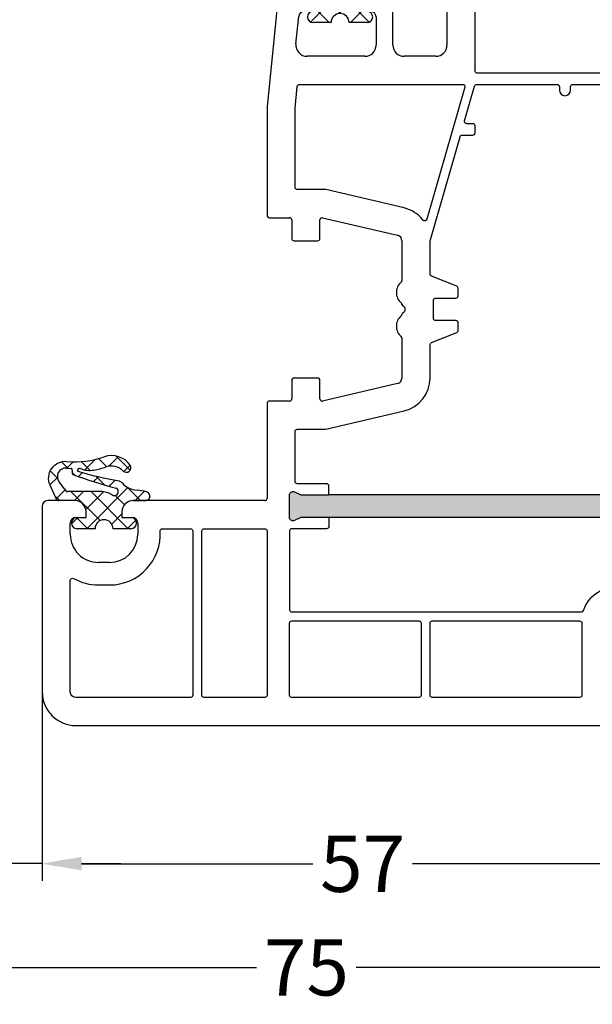
# Model space of a CAD drawing. Units: millimetres. Extents: x -5563 to -4202, y 8866 to 9941.
# Drawn here: x -5041 to -4990, y 9748 to 9836 of the extents above; entities that cross this region are included whole.
import ezdxf

# ---------------------------------------------------------------- set-up
doc = ezdxf.new("R2010")
doc.units = ezdxf.units.MM
doc.linetypes.add('AUSGEZOGEN', pattern=[0])
doc.layers.add('Bemaßung', color=1, linetype='Continuous')
doc.layers.add('Dichtungen', color=6, linetype='AUSGEZOGEN')
doc.styles.add('arialn', font='ARIALN.TTF')
doc.dimstyles.new('Bemaßung klein', dxfattribs={"dimtxt": 5, "dimasz": 3.5, "dimexe": 1.5, "dimexo": 0, "dimgap": 1.5, "dimtad": 0, "dimtih": 1, "dimtoh": 1, "dimdsep": 46, "dimtxsty": 'arialn', "dimcen": 0, "dimclrd": 256, "dimclre": 256, "dimclrt": 256, "dimadec": 0, "dimazin": 0, "dimtfac": 1, "dimtmove": 0, "dimatfit": 3, "dimfxl": 1, "dimtolj": 1, "dimarcsym": 0})

# ---------------------------------------------------------------- blocks, each defined once
blk = doc.blocks.new('A$C6F842D93')
at = {"layer": 'Dichtungen'}
h = blk.add_hatch(dxfattribs=at)
h.set_pattern_fill('ANSI37', color=6, scale=0.4)
h.set_pattern_definition([(45, (3.250522976177308, 4.506808225582063), (-0.8980256121069152, 0.8980256121069154), []), (135, (3.250522976177308, 4.506808225582063), (-0.8980256121069154, -0.8980256121069152), [])])
h.paths.add_polyline_path([(6.501789266196283, 5.727965320167641), (6.501789266196283, 7.327965411381228, 1), (5.501789266196283, 7.327965411381228), (5.501789266196283, 6.528026405851051), (5.000701958936588, 6.528026405850563, -0.4088966952570505), (4.000867337544686, 7.509840425891509), (3.992009964737645, 8.52802392196717, 0.9854576104346027), (3.213238568968165, 8.710720167080204, 0.04273903122897699), (3.078766947056796, 7.868161357053658, -0.1868946131002157), (2.460325886260917, 6.562530352761756, 0.09199068957347405), (2.245826128542657, 6.267363148585944, -0.02932548359311757), (1.3819443358551, 2.568941827028304, -0.618031521881236), (1.153311274895243, 2.844126249667756, 0.152134891832604), (1.286173919917802, 4.026230168110894, 0.03147943349466293), (1.005972532870107, 5.110157328150949, -0.2829198177155063), (1.369858000218548, 6.639166812441172, 0.9142963090349631), (0.8588388897580206, 7.250516784216131, 0.335545260339815), (0.1077714163833097, 4.957683896521696, -0.1058314470285315), (0.5146640528046262, 1.633397702815357, 0.5746403100106012), (2.629076485949576, 0.1342427270351951), (3.702713668281201, 0.6219333565452247, 0.414121745054114), (4.002392797012368, 0.9221584040525643), (4.001361279221777, 2.291658306950588, -0.4248904492231025), (5.000701958936588, 3.327965411863261), (5.501789266196283, 3.327965411863261), (5.501789266196283, 2.527965411381956, 1), (6.501789266196283, 2.527965411381956), (6.501789266196283, 4.127965502595544, -0.9995225964668264)])
h.paths.add_polyline_path([(3.200150592122554, 4.610943045850945), (3.200150592122554, 1.721401464207438, -0.370434592703546), (2.945834833821746, 1.424563113518403), (2.318663685076561, 0.9334575568963475, -0.6520927339840953), (1.10845142252549, 1.581103206813288), (1.138400690830994, 1.973043594355421, -0.4621657636166071), (1.322804905789425, 2.107967714101788, 0.08614167545078284), (1.595945208877454, 2.091722471177785, 0.2823860050740262), (1.678402301219187, 2.156100923191842, 0.02617473223219533), (2.892742017608152, 6.011615339046326, -1.035412542295088), (3.49992244880803, 5.66414020720358, 0.1395439321771806)], flags=16)
for p, q in [((4.000702270227521, 7.528815444979045), (3.992009953767592, 8.528025183009959)), ((5.501789266196283, 6.528026405851051), (5.501789266196283, 7.327965411381228)), ((6.501789266196283, 7.327965411381228), (6.501789266196283, 5.727965320167641)), ((5.000701958936588, 6.528026405851051), (5.501789266196283, 6.528026405851051)), ((3.200150592122554, 4.610943045850945), (3.200150592122554, 1.721063825851161)), ((6.501789266196283, 4.127965502595544), (6.501789266196283, 2.527965411381956)), ((5.501789266196283, 3.327965411863261), (5.000701958936588, 3.327965411863261)), ((5.501789266196283, 2.527965411381956), (5.501789266196283, 3.327965411863261)), ((1.108451422524922, 1.581103206812259), (1.138434801875519, 1.973489999118101)), ((4.001307719569922, 2.362767054355572), (4.002392872122982, 0.922164175850412)), ((2.945834262122844, 1.424562665850317), (2.31866368507599, 0.9334575568955188))]:
    blk.add_line(p, q, dxfattribs=at)
blk.add_lwpolyline([(3.70271366828274, 0.6219333565459237), (2.629076485950463, 0.1342427270355984, -0.5746403100107982), (0.5146640528046191, 1.633397702815273, 0.1057431428855616), (0.1086835412834262, 4.955042488893014)], format="xyb", dxfattribs=at)
for centre, radius, start, end in [((3.601286045127381, 8.613667664554669), 0.40000004, 347.6371095067506, 166.0445496966762), ((8.06550927835815, 7.504291983226722), 5, 166.0444886567267, 175.8266748939636), ((1.999256686159242, 5.607517316884696), 2, 124.7648001939779, 199.0407401340304), ((1.086922539510851, 6.92191676040602), 0.40000001, 315.0187217039786, 124.7648154539755), ((1.084070014536337, 8.013709106584429), 2, 313.4821008543853, 355.8266748939636), ((5.000701958936588, 7.528026405851051), 1.000000000000488, 179.9547913834042, 270), ((6.001789266196283, 7.327965411381228), 0.5, 0, 180), ((2.43086682700141, 5.578853659000742), 1.5, 135.0188742940131, 198.1155997540577), ((-29.68807386343542, 11.77641876701091), 32.40561158973174, 343.4930184282666, 350.2119967124283), ((3.148453822122974, 5.836940975850666), 1, 133.4821008543853, 154.505279540046), ((3.202382192122968, 5.848449915851234), 0.34999999, 328.2242126500054, 152.2142944300365), ((-34.51397276734315, 15.67430862090077), 38.63456939661538, 339.5188457472195, 345.5162764509259), ((5.200150592122554, 4.610943045850945), 2, 148.2240600600212, 180), ((6.502171280188122, 4.927965411381592), 0.7999999999952352, 90.02735973787495, 269.972640262125), ((-7.453613275858515, 2.345125469246341), 8.89999962, 10.88792336398734, 18.1156150139945), ((-0.6778242962191143, 3.64845362095366), 2, 336.2865439740086, 10.8878928440269), ((1.336425763766783, 2.763693103262995), 0.2, 156.2863608639849, 283.1553946840048), ((5.000701958936588, 2.327965411863261), 1, 90, 178.005610041787), ((1.287998171813342, 1.962061942214859), 0.15000001, 76.7233954740052, 175.6305533740457), ((1.506172083364618, 2.886669514657115), 0.80000001, 256.7232505139982, 276.4430974620119), ((1.584723568328627, 2.191090850370529), 0.1, 276.4430974620119, 339.5188457472195), ((6.001789266196283, 2.527965411381956), 0.5, 180, 0), ((1.856271370395007, 1.523960179518326), 0.75, 175.630359658355, 308.0626739961366), ((2.900151362122415, 1.721063825851161), 0.29999942, 278.7588653600227, 0), ((3.702393642122843, 0.9219324258501729), 0.29999924, 270.0611206607314, 0.04443358999103612)]:
    blk.add_arc(centre, radius, start, end, dxfattribs=at)
blk = doc.blocks.new('A$C29E82539')
at = {"layer": 'Dichtungen'}
h = blk.add_hatch(dxfattribs=at)
h.set_pattern_fill('ANSI37', color=6, scale=0.3)
h.set_pattern_definition([(45, (3.25003196509806, 4.793427479231468), (-0.6735192090801864, 0.6735192090801865), []), (135, (3.25003196509806, 4.793427479231468), (-0.6735192090801865, -0.6735192090801864), [])])
h.paths.add_polyline_path([(3.983192661912174, 4.259890349147909), (5.293324651064495, 5.006608517811789, 0.2002866753109449), (6.456490148105191, 7.003253193192771, 0.0916304274949768), (6.364550912456487, 8.818146313656358, 0.4163906936815573), (5.15319838752611, 9.558009644160297, -0.05352693390641443), (2.75956342682256, 9.043105744564517, 0.3762911248472103), (2.499467540350452, 8.745105774810808), (2.499461648263953, 6.230360258975691, -0.4235539776054565), (1.499966734166264, 5.198581072501796), (0.9999908261725066, 5.198581072501838), (0.9999908261725068, 5.728634439661619, 1), (-9.173827493214048e-06, 5.728634439661619), (-9.173827493214048e-06, 4.378048037656468, -0.9995240896549589), (2.083513209072407e-05, 2.778048219225921), (-8.564856887716132e-06, 1.118459458233917, 1), (0.9999914349862031, 1.118441743008335), (1.000007025771993, 1.998520078032016), (1.499888374745807, 1.998550571739515, -0.4146677234951578), (2.499996665251195, 0.999991602478985), (2.499996665251271, 0.03687409296799382), (2.536879155739371, -8.39752101500224e-06), (2.799996665251457, -8.39752209458311e-06, 0.4142135623730945), (3.499996665251444, 0.699991602477894), (3.499996665251274, 2.104472519164119), (3.499996665252183, 3.403761297209584, -0.2627337764963503)])
h.paths.add_polyline_path([(4.000075215428296, 5.723753789845432), (4.000075215427418, 7.228173437759324, -0.3193238620671619), (4.335955865429385, 7.700470842958039, 0.01171885168069459), (4.511553892087571, 7.766140766223316, 0.213235096116336), (4.795320994761796, 8.059190052891768), (4.896128900282436, 8.44869361055519, -0.833468935781193), (5.484777038174423, 8.406181617519891, -0.07245030874902798), (5.42999561650648, 6.86727878357144, -0.2276371061485217), (4.712431295428365, 5.813586904530897), (4.307702173165226, 5.555182030739164, -0.5923219238389604)], flags=16)
for p, q in [((2.499461499334757, 6.166797202373345), (2.499467540350452, 8.745105774496551)), ((4.896128900280928, 8.448693610553164), (4.795320855428145, 8.059189514531681)), ((4.000075215428296, 7.228173437759324), (4.000075215428296, 5.723753789845432)), ((-9.173827493214048e-06, 4.37804803765539), (-9.173827493214048e-06, 5.728634439661619)), ((0.9999908261725068, 5.728634439661619), (0.9999908261725068, 5.198581072501838)), ((4.307702173166035, 5.555182030739161), (4.71243129542836, 5.813586904530894)), ((0.9999908261725068, 5.198581072501838), (1.499966734166264, 5.198581072501838)), ((3.983192661942667, 4.259890349165289), (5.293324651063813, 5.006608517811401)), ((-8.564857125747949e-06, 1.118459458233701), (2.083513209072407e-05, 2.778048219224729)), ((3.499996665251274, 2.104472519164119), (3.499996665252183, 3.403811898520871)), ((1.000007025771993, 1.998520078032016), (0.9999914349855317, 1.118441743008589)), ((1.499888375204137, 1.998550571739543), (1.000007025771993, 1.998520078032016)), ((3.499996665251274, 2.104472519164119), (3.499996665251274, 0.699991602477894)), ((2.499996665251274, -8.397521014558151e-06), (2.499996665251274, 0.9999916024789854)), ((2.499996665251274, 0.0368740929679916), (2.536879155739371, -8.397521014558151e-06)), ((2.799996665251456, -8.397521014558151e-06), (2.499996665251274, -8.397521014558151e-06))]:
    blk.add_line(p, q, dxfattribs=at)
for centre, radius, start, end in [((2.799466781912997, 8.745771403708204), 0.2999999799998848, 94.46398512974307, 180.1271259282208), ((1.5583889330901, 20.44810858523851), 11.46808222677948, 276.095392553442, 288.2679987816535), ((5.391680485672623, 8.586883731608395), 0.9999796243754708, 13.36960250208697, 103.7972565641805), ((1.500429304112004, 7.661963324149838), 4.999643799910944, 352.4325154102748, 13.37043822952689), ((4.325484196848265, 8.230230907332952), 0.5000015905590802, 291.8476913935903, 339.9962532448727), ((5.186559552681501, 8.373526888221022), 0.299999999999015, 6.248975352656892, 165.4895994913919), ((0.1750587337428442, 7.824768983053218), 5.341455712063262, 349.6735489383389, 6.248975352973367), ((4.500075215429206, 7.228173437759324), 0.5000000000017876, 109.1619065691712, 180), ((3.023001065437711, 11.47885008452795), 3.999999999993449, 289.1619065689893, 291.8475646998991), ((3.482649195429076, 7.39856500453061), 3.000000239999453, 307.1251792900354, 352.4336242699956), ((0.4999908261725068, 5.728634439661619), 0.5, 0, 180), ((1.499966734166264, 6.198581072501838), 1.000000000000043, 270, 358.1786116317637), ((3.973972541416515, 7.087654064571325), 1.472606009654387, 300.0968982528835, 351.393364100739), ((4.200075215428114, 5.723753789845432), 0.1999999999998181, 180, 302.5567558760355), ((-0.0003749882198462728, 3.578048121298707), 0.799999999995371, 270.0283487605561, 89.97380047315433), ((4.499996664932041, 3.403786603996195), 1.000000000000075, 121.118113465239, 180), ((1.501436495922462, 0.9999916024789854), 0.9985601693287331, 0, 90.08882871717354), ((0.4999914350646577, 1.118450600621145), 0.5000000000000027, 179.9989849923679, 359.9989849923679), ((2.799996665251456, 0.699991602477894), 0.6999999999999884, 270, 0)]:
    blk.add_arc(centre, radius, start, end, dxfattribs=at)
blk = doc.blocks.new('080086')
h = blk.add_hatch(color=3)
h.dxf.hatch_style = 1
h.paths.add_polyline_path([(-6.168003899761061, -13.39274335122445), (-5.520956287004992, -10.97792878550172), (-5.111243204501859, -10.49612468628114, 0.5507604245862592), (-5.262137241902563, -10.01200295921262), (-7.19398889448046, -9.494364869007848, 0.5507604245865715), (-7.566727827683978, -9.838179564473894), (-7.452807939583181, -10.46029069529686), (-8.09985555233925, -12.87510526101869), (-14.0526935896969, -35.09139926566968), (-14.69974120245388, -37.50621383139151), (-15.10945428495707, -37.98801793061108, 0.550760424586574), (-14.95856024755638, -38.47213965768058), (-13.02670859497814, -38.9897777478857, 0.5507604245866115), (-12.65396966177557, -38.64596305242057), (-12.7678895498766, -38.02385192159636), (-12.12084193711871, -35.60903735587362)])
h.paths.add_polyline_path([(46.50000000000091, -25.5), (46.50000000000091, -23.00000000000002), (46.77105237087261, -22.42857142857215, 0.5507604245864615), (46.50000000000077, -22), (44.50000000000104, -22, 0.5507604245864678), (44.22894762912921, -22.42857142857216), (44.50000000000092, -23), (44.50000000000091, -25.5), (44.50000000000091, -51.50000000000091), (44.50000000000091, -54.00000000000092), (44.22894762912933, -54.57142857142849, 0.5507604245863144), (44.50000000000061, -55), (46.50000000000082, -55.00000000000091, 0.5507604245866097), (46.77105237087269, -54.57142857142892), (46.50000000000091, -54.00000000000091), (46.50000000000091, -51.50000000000091)])
for p, q in [((0, 0), (-0.2999999999974534, -9.094947017729282e-13)), ((9.094947017729282e-13, -0.3583801512622813), (0, 0)), ((-0.2999999999974534, -9.094947017729282e-13), (-16.29409397523887, -4.285600126588179)), ((-2.140774950200466, -2.56378655194294), (-1.877645713530001, -2.49328125570355)), ((9.094947017729282e-13, -2.900000000000546), (1.818989403545856e-12, -1.841619848797563)), ((-1.499999999998181, -2.783059003590097), (-1.499999999999091, -3.899999999999636)), ((-1.499999999999091, -3.899999999999636), (-0.9999999999990905, -3.899999999999636)), ((-5.763526050746805, -7.280431751426477), (-5.301766420158856, -5.670084546130965)), ((-1, -7.099999999999454), (-1.499999999999091, -7.099999999999454)), ((-1.499999999999091, -7.099999999999454), (-1.499999999999091, -7.899999999999636)), ((-3.550807577325031, -8.399999999999636), (-5.412304725328795, -7.901213342479423)), ((-1.999999999999091, -8.399999999999636), (-3.550807577325031, -8.399999999999636)), ((9.094947017729282e-13, -9.399999999998727), (0, -8.099999999999454)), ((-19.99999999999818, -9.115229593043296), (-19.99999999999727, -45.00000000000091)), ((-2.5, -10.39999999999964), (-0.9999999999990905, -10.39999999999964)), ((-3, -17.81376229065881), (-3, -10.89999999999964)), ((6.91821904022072, -15.99999921056315), (6.921226560079958, -15.99699169070573)), ((7.374430573887366, -16.03436333540139), (7.340066368709813, -15.99999913022384)), ((9.99286039099752, -17.19718551363894), (8.800596299068275, -16.56804525810639)), ((8.45123464054268, -17.28835428128787), (9.820078760418255, -18.02358018677023)), ((9.970341154548805, -18.03949553154689), (10.10414836598284, -18.00075063976783)), ((10.33856534413644, -18.06202856666368), (11.96572691672554, -19.65605318410508)), ((5.999999999996362, -20.00000000000091), (0.4175193028804642, -20.7845664968836)), ((11.82687379021081, -20.00000000000091), (5.999999999996362, -20.00000000000091)), ((11.82687379021081, -19.99999695527094), (11.82687379021081, -20.00000000000091)), ((16.93551698543524, -19.99999695527231), (17.03708798216394, -20)), ((56.00000000000091, -20), (17.03708798216394, -20)), ((56.00000000000091, -20.50000000000182), (56.00000000000091, -20)), ((64, -20), (60, -20)), ((60, -20), (60, -20.50000000000182)), ((54.70000000000073, -25.35166604983442), (56.00000000000091, -20.50000000000182)), ((60, -20.50000000000182), (60.40192378864867, -22.00000000000182)), ((65.00000000000364, -74), (65, -21)), ((60.40192378864867, -22.00000000000182), (61.5, -22)), ((62.5, -23), (62.5, -26)), ((54.70000000000073, -26), (54.70000000000073, -25.35166604983442)), ((61.5, -27), (55.70000000000073, -27)), ((-16.99999999999909, -41), (-10.49999999999909, -41)), ((-7.963486259433921, -41), (4.5, -41)), ((-17.00719762325298, -44.41546706279223), (-17.4928023767452, -41.58453293720868)), ((-10.00719762325298, -41.58453293720777), (-10.4928023767452, -44.41546706279132)), ((-8.773752156736009, -43.26618682511616), (-8.456288636180943, -41.41546706279132)), ((5.5, -42), (5.500000000000909, -44.80000000000018)), ((-7.699999999998909, -43.5), (-8.576631206037746, -43.5)), ((-7.648807404447325, -44.58453293720868), (-7.502879049300645, -43.73381317488293)), ((-19.99999999999727, -45.00000000000091), (-17.49999999999909, -45)), ((-9.999999999998181, -45), (-8.141609781193438, -45)), ((19.85524431380145, -52.05450030008069), (21.41311078450053, -45.38625075020082)), ((21.90000000000055, -45), (25.4276194705235, -45)), ((30.57238052947741, -45), (34.10000000000036, -45)), ((34.58688921549947, -45.38625075019991), (36.14475568620037, -52.05450030007978)), ((9.094947017729282e-13, -46.30000000000018), (9.094947017729282e-13, -47.90000000000055)), ((4.5, -45.80000000000018), (0.5000000000009095, -45.80000000000018)), ((1.500000000000909, -48.90000000000055), (1.500000000000909, -47.80000000000018)), ((2.000000000000909, -47.30000000000018), (4.500000000000909, -47.30000000000018)), ((1.000000000000909, -48.90000000000055), (1.500000000000909, -48.90000000000055)), ((5.499999999999091, -48.29999999999927), (5.500000000001819, -53.435037313664)), ((1.500000000000909, -52.10000000000036), (1.000000000000909, -52.10000000000036)), ((1.500000000000909, -53.68753109471982), (1.500000000000909, -52.10000000000036)), ((21.69999999999982, -52.30000000000018), (20.05000000000109, -52.30000000000018)), ((21.90000000000146, -54.59999999999945), (21.89999999999964, -52.5)), ((34.10000000000036, -52.50000000000091), (34.10000000000036, -54.60000000000036)), ((35.95000000000073, -52.30000000000018), (34.30000000000109, -52.30000000000018)), ((9.094947017729282e-13, -53.10000000000036), (9.094947017729282e-13, -55.54750621894436)), ((4.400496280981315, -54.43007450387358), (1.950248140489748, -54.18504968982506)), ((19.85000000000036, -56.80000000000018), (19.85000000000036, -55)), ((20.05000000000109, -54.80000000000018), (21.70000000000073, -54.80000000000018)), ((34.30000000000109, -54.80000000000018), (35.95000000000073, -54.80000000000018)), ((36.15000000000146, -55.00000000000091), (36.15000000000146, -56.80000000000018)), ((0.4502481404906575, -56.0450248140487), (10.00000000002456, -57.00000000000182)), ((10.00000000002456, -57.00000000000182), (19.64999999999964, -57)), ((36.35000000000127, -57), (44.80000000000109, -57)), ((45.00000000000091, -57.19999999999982), (45, -68.90000000000055)), ((46.50000000000091, -69.90000000000055), (46.5, -69)), ((47, -68.5), (48, -68.5)), ((46, -69.90000000000055), (46.50000000000091, -69.90000000000055)), ((50.5, -71), (50.5, -72)), ((46.50000000000091, -73.09999999999945), (46, -73.10000000000036)), ((46.5, -74), (46.50000000000091, -73.09999999999945)), ((45, -74.10000000000036), (45, -76.5)), ((48, -74.5), (47, -74.5)), ((45.5, -77), (62.00000000000364, -77))]:
    blk.add_line(p, q)
for points in [[(-8.09985555233925, -12.87510526101778), (-8.582818465483797, -12.74569573846838, -0.4142135623730951), (-8.93637185607713, -12.13332330277262), (-7.761144076899654, -7.747313520412717, -0.1031790700497848), (-7.686049442622789, -6.729157039791971), (-7.111983948614579, -4.727152744276282, 0.5831826356959046), (-7.356000023186425, -4.478840088124343), (-15.64704669230287, -6.700415960343889, 0.3394543651358724), (-17.49999999999727, -9.11523077269976), (-17.49999999999727, -38.30000000000018, 0.4142135623722958), (-17.29999999999836, -38.5), (-16.15476698178918, -38.5, 0.3394542588654711), (-15.96158181653027, -38.35176380901976), (-15.07038322500648, -35.02576538582343, -0.4142135623733522), (-14.8254342507289, -34.88434402958683), (-14.0526935896969, -35.09139926566968)], [(-0.1929824561366331, -23.31037559069955, -0.4039714564499557), (2.728484105318785e-12, -23.51025243797812), (1.818989403545856e-12, -38.30000000000018, -0.414213562373095), (-0.1999999999979991, -38.5), (-11.59955178798464, -38.5, -0.4931454260321662), (-11.79273695324173, -38.2482361909797), (-11.20667991985101, -36.06104156623405, 0.4142135623747079), (-11.34810127608853, -35.81609259195557), (-12.12084193711871, -35.60903735587362), (-6.168003899761061, -13.39274335122445), (-5.648236190979333, -13.53201468904444, -0.3394542588636564), (-5.5, -13.72519985430154), (-5.499999999999091, -17.81376229065881, 0.4039714564512778), (-0.1929824561429996, -23.31037559085235)], [(6.800000000001091, -22.50000000000091, -0.414213562373095), (7.000000000000909, -22.70000000000073), (7, -38.30000000000018, -0.414213562373095), (6.800000000000182, -38.5), (1.000000000002728, -38.5, -0.414213562373095), (0.8000000000029104, -38.30000000000018), (0.8000000000029104, -23.42923861931104, -0.3738846794846213), (0.9721653798105763, -23.23118500556302), (6.174817029847873, -22.50000000000091)], [(36.9103021803794, -22.58574836534262, -0.2454477159415111), (37.0744562664695, -22.49999999999363), (43.300000000002, -22.49999999999181, -0.4142135623717631), (43.50000000000182, -22.69999999999254), (43.50000000000182, -25.300000000002, 0.414213562374427), (43.70000000000255, -25.50000000000182), (44.50000000000091, -25.5), (44.50000000000091, -51.50000000000091), (43.70000000000709, -51.50000000000091, 0.414213562373095), (43.50000000000728, -51.69999999999982), (43.50000000000182, -54.30000000000018, -0.414213562374427), (43.300000000002, -54.49999999999909), (38.85000000000127, -54.5, -0.414213562373095), (38.65000000000146, -54.30000000000018), (38.65000000000146, -51.81184898969786, 0.0574400592534425), (38.64475568620128, -51.76634928977819), (37.02133529300227, -44.81750450120489, 0.3484822559246251), (34.10000000000309, -42.49999999999818), (31.13540659228693, -42.5, -0.3066784415600399), (30.94971125410939, -42.37427813527029), (30.05028874589516, -40.1257218647288, 0.3066784415576413), (29.86459340771853, -39.99999999999909), (29.19999999999982, -40.00000000000091, 0.414213562374427), (28.99999999999909, -40.20000000000073), (29, -42, -0.4142135623717631), (28.80000000000018, -42.19999999999982), (27.19999999999982, -42.19999999999982, -0.414213562374427), (26.99999999999909, -42), (27.00000000000091, -40.20000000000073, 0.414213562373095), (26.80000000000018, -40), (26.13540659228693, -40.00000000000091, 0.3066784415583342), (25.94971125411121, -40.12572186472971), (25.05028874589243, -42.3742781352712, -0.3066784415596668), (24.86459340771489, -42.5), (21.90000000000055, -42.5), (12.64469062292301, -39.83660161810712, -0.334332276559946), (12.50000000000091, -39.64440153276064), (12.50000000000091, -38.70000000000073, 0.414213562374427), (12.30000000000109, -38.5), (11.69999999999982, -38.50000000000091, 0.414213562373095), (11.5, -38.70000000000164), (11.50000000000182, -39.24152383491855, -0.4988770302087815), (11.24469062292337, -39.43372392026595), (8.144690622922099, -38.54163758933009, -0.3343322765602464), (7.999999999999091, -38.34943750398361), (8.000000000001819, -31.19999999999982, -0.4142135623717631), (8.200000000001637, -31), (8.5, -31, 0.9999999999999999), (8.5, -30), (8.200000000000728, -30, -0.414213562373095), (8.00000000000091, -29.80000000000018), (8.00000000000091, -22.70000000000073, -0.4142135623717631), (8.200000000000728, -22.5), (17.12554373353032, -22.49999999999818, -0.2453491798707872), (17.28965533443989, -22.5856873478233, 0.522253851296962), (18.110325905438, -22.58571428528558, -0.2453926832708511), (18.27445626647386, -22.49999999999818), (35.92554373353323, -22.49999999999545, -0.2453926832714079), (36.08967409456727, -22.58571428528558, 0.5222529288244128), (36.91034383007627, -22.58568854125497)], [(54.90000000000236, -29.03973683075128, 0.3239071714270059), (54.76250000000437, -28.8497532788333, -0.3239071714308428), (52.70000000000164, -25.99999999999818), (52.70000000000255, -25.08836105466435), (53.3260893450115, -22.7517638090103, 0.4931454260310009), (53.1329041797535, -22.49999999999), (47.70000000000164, -22.49999999999181, 0.4142135623733614), (47.50000000000182, -22.69999999999163), (47.50000000000182, -25.30000000000018, -0.4142135623733614), (47.300000000002, -25.5), (46.50000000000091, -25.5), (46.50000000000091, -51.50000000000091), (47.300000000002, -51.50000000000091, -0.4142135623730951), (47.50000000000182, -51.70000000000073), (47.50000000000182, -54.80000000000018, 0.4142135623733614), (47.70000000000164, -55), (54.70000000000164, -55, 0.4142135623730951), (54.90000000000146, -54.80000000000018)], [(55.70000000000164, -29.19999999999982, -0.4142135623730951), (55.90000000000146, -29), (62.29999999999927, -29, -0.4142135623757589), (62.50000000000091, -29.19999999999982), (62.50000000000091, -42.30000000000018, -0.4142135623730951), (62.30000000000109, -42.5), (55.90000000000146, -42.5, -0.4142135623730951), (55.70000000000164, -42.30000000000018)], [(8.255309377076628, -39.4059361357431), (19.98961677585339, -42.78271524330466, -0.6130795484205442), (20.05716262210717, -43.13273355985348, 0.1716095157947147), (18.97866470700046, -44.81750450120489), (17.35524431380327, -51.76634928977637, 0.05744005925282823), (17.35000000000309, -51.81184898969605), (17.35000000000127, -54.30000000000018, -0.4142135623741606), (17.15000000000055, -54.5), (10.12468905282731, -54.50000000000091), (8.180099256197536, -54.30554102033875, -0.3853135861203092), (8.000000000001819, -54.10653358229683), (7.999999999999091, -39.59813622108959, -0.4988770302049298)], [(55.70000000000164, -43.5, -0.4142135623730951), (55.90000000000146, -43.30000000000018), (62.30000000000109, -43.30000000000018, -0.4142135623730951), (62.50000000000091, -43.5), (62.50000000000091, -54.80000000000018, -0.4142135623730951), (62.30000000000109, -55), (55.90000000000146, -55, -0.4142135623730951), (55.70000000000164, -54.80000000000018)], [(47.70000000000255, -57), (62.30000000000291, -57, -0.4142135623733614), (62.50000000000273, -57.19999999999982), (62.50000000000273, -62.60000000002765, -0.4142135623733614), (62.30000000000291, -62.80000000002747), (47.70000000000073, -62.80000000001655, -0.4142135623728286), (47.50000000000091, -62.60000000001673), (47.50000000000091, -57.19999999999982, -0.4142135623757589)], [(52.50000000000182, -71.00000000000182, 0.4330477681149072), (47.71276595744894, -66.50917640019179, -0.4330477681159873), (47.50000000000182, -66.309584240199), (47.50000000000182, -63.80000000002747, -0.414213562373095), (47.70000000000164, -63.60000000002674), (62.300000000002, -63.60000000002765, -0.414213562373095), (62.50000000000182, -63.80000000002747), (62.50000000000273, -74.00000000000091, -0.414213562373095), (62.00000000000273, -74.5), (52.09878030635718, -74.5, -0.5732770871304527), (51.92436412310781, -74.20212765957149, 0.1285404253263231), (52.50000000000091, -71.99999999996999)]]:
    blk.add_lwpolyline(points, format="xyb", close=True)
for points in [[(-8.09985555233925, -12.87510526101869), (-7.452807939583181, -10.46029069529686), (-7.56672782768419, -9.838179564472739, -0.5507604245849678), (-7.193988894480754, -9.494364869007768), (-5.262137241902565, -10.01200295921262, -0.5507604245864781), (-5.111243204501989, -10.49612468628129), (-5.520956287004992, -10.97792878550172), (-6.168003899761061, -13.39274335122445)], [(44.50000000000091, -25.5), (44.50000000000091, -23), (44.22894762912892, -22.42857142857156, -0.5507604245856018), (44.50000000000091, -22), (46.50000000000091, -22, -0.5507604245856018), (46.77105237087289, -22.42857142857156), (46.50000000000091, -23), (46.50000000000091, -25.5)], [(-12.12084193711871, -35.60903735587362), (-12.7678895498766, -38.02385192159636), (-12.65396966177559, -38.64596305242048, -0.5507604245877058), (-13.02670859497903, -38.98977774788546), (-14.95856024755631, -38.4721396576806, -0.5507604245854506), (-15.10945428495779, -37.98801793061193), (-14.69974120245388, -37.50621383139151), (-14.0526935896969, -35.09139926566877)], [(46.50000000000091, -51.50000000000091), (46.50000000000091, -54.00000000000091), (46.77105237087289, -54.57142857142935, -0.5507604245859966), (46.50000000000091, -55.00000000000091), (44.50000000000091, -55, -0.5507604245856018), (44.22894762912892, -54.57142857142935), (44.50000000000091, -54.00000000000091), (44.50000000000091, -51.50000000000091)]]:
    blk.add_lwpolyline(points, format="xyb")
for centre, radius, start, end in [((-0.1999999999987744, -1.100000000044158), 0.3000000000407406, 112.0243128317113, 247.9756871639791), ((-0.5000000000398792, -0.3583801512632718), 0.5000000000407887, 292.0243128415425, 1.135076354628103e-10), ((-0.4999999999988432, -1.841619848798358), 0.5000000000006621, 9.109108607699451e-11, 67.97568716425579), ((-0.976088788436666, -6.910452647307837), 4.499999999999868, 105.0000060477261, 163.9999999999946), ((-1.799999999998327, -2.783059003590176), 0.3000000000001458, 1.509703288800616e-11, 105.000000000174), ((-0.9999999999990905, -2.899999999999636), 1, 270, 359.9999999999479), ((-14.99999999999782, -9.115229593042976), 5.000000000000362, 104.9999851675389, 180.0000000000037), ((-5.282895202777593, -7.418250429334855), 0.5000000000000173, 164.000000000015, 255.0000000000074), ((-1, -8.099999999999454), 1, 0, 90), ((-1.999999999999091, -7.899999999999636), 0.5, 270, 0), ((-0.9999999999990905, -9.399999999999636), 1, 270, 5.211020790109826e-11), ((-2.5, -10.89999999999964), 0.5, 90, 180), ((6.700470328916708, -20.54792853648451), 4.500000000000833, 62.18004722052814, 129.1184502607473), ((4.113675059434172, -17.36697109668876), 0.3999999999999803, 129.1184502609748, 309.1184502607474), ((6.700470328916708, -20.54792853647359), 3.699999999990969, 61.75911366385466, 129.1184502609748), ((16.93551671658861, -9.999996955274582), 9.99999999999773, 226.0312735321144, 270.0000015403778), ((4.662936703425657e-14, -17.81376229065887), 3.000000000000047, 179.9999999999989, 278.0000000000041), ((9.91471466915391, -17.84738698378624), 0.2000000000003087, 241.7591136638545, 286.148773688336), ((10.16905210697951, -18.23147993930706), 0.2396841781628738, 44.9895429338901, 105.7111980166238), ((11.82687379021081, -19.79999695527022), 0.2000000000001156, 269.9999999997916, 46.0312735318197), ((64, -21), 1, 0, 90), ((61.5, -23), 1, 0, 90), ((55.70000000000073, -26), 1, 180, 270), ((61.5, -26), 1, 270, 0), ((-16.99999999999921, -41.49999999999968), 0.4999999999996824, 89.99999999998656, 189.7335114729129), ((-10.49999999999908, -41.49999999999964), 0.4999999999996376, 350.266488527187, 90.00000000000144), ((-7.963486259434262, -41.50000000000036), 0.5000000000003654, 89.99999999996092, 170.2664885270956), ((4.5, -42), 1, 0, 90), ((-8.57663120603708, -43.29999999999963), 0.2000000000003723, 170.2664885271513, 269.9999999998092), ((-7.699999999998917, -43.69999999999969), 0.1999999999996872, 350.2664885271837, 89.99999999999746), ((-17.49999999999908, -44.50000000000036), 0.4999999999996376, 269.9999999999984, 9.733511472813031), ((-9.999999999998264, -44.49999999999952), 0.5000000000004775, 170.2664885271952, 270.0000000000096), ((-8.141609781193551, -44.50000000000017), 0.4999999999998295, 270.000000000013, 350.2664885271469), ((4.5, -44.79999999999927), 1.000000000000909, 270, 359.9999999999479), ((21.90000000000049, -45.50000000000005), 0.5000000000000487, 89.99999999999308, 166.8501574405095), ((25.42761947052367, -45.1999999999999), 0.1999999999999034, 40.00520088489647, 90.00000000005089), ((26.49999999999992, -44.29999999999966), 1.200000000000165, 220.0052008848665, 320.061950921519), ((27.57343461081494, -45.19874253059736), 0.2000000000001004, 94.54433340392337, 140.0619509213095), ((27.5417424305061, -44.7999999999993), 0.200000000000494, 274.5443334035703, 336.4218215216073), ((28.00000000000071, -45.00000000000089), 0.2999999999992475, 23.57817847823729, 156.4218215215731), ((28.45825756949547, -44.79999999999917), 0.2000000000006808, 203.5781784786959, 265.4556665962451), ((28.42656538918544, -45.19874253059871), 0.2000000000014879, 39.9380490785227, 85.45566659595612), ((29.50000000000114, -44.29999999999959), 1.200000000000215, 219.9380490785406, 319.9947991151873), ((30.57238052947701, -45.19999999999911), 0.199999999999106, 89.99999999988499, 139.9947991148699), ((34.09999999999995, -45.49999999999977), 0.4999999999997655, 13.14984255957173, 89.99999999995278), ((0.5000000000009095, -46.30000000000018), 0.5, 90, 180), ((1.000000000000909, -47.90000000000055), 1, 180, 270), ((2.000000000000909, -47.80000000000018), 0.5, 90, 180), ((4.499999999999091, -48.30000000000018), 1, 5.211020790109826e-11, 89.99999999989578), ((1.000000000000909, -53.10000000000036), 1, 90, 180), ((20.05000000000099, -52.10000000000056), 0.1999999999996263, 166.8501574404326, 270.0000000000295), ((21.7, -52.49999999999982), 0.1999999999996369, 359.9999999999471, 90.0000000000519), ((34.30000000000091, -52.50000000000072), 0.2000000000005429, 89.99999999994708, 180.0000000000529), ((35.95000000000056, -52.10000000000017), 0.2000000000000136, 270.0000000000488, 13.14984255969624), ((2.000000000001345, -53.68753109471974), 0.5000000000004322, 180.0000000000082, 264.2894068623789), ((4.500000000002044, -53.43503731366379), 0.9999999999997753, 264.2894068625147, 359.9999999999882), ((20.05000000000091, -55.00000000000072), 0.2000000000005464, 89.99999999994809, 179.9999999997924), ((21.70000000000082, -54.59999999999955), 0.2000000000006352, 269.9999999999735, 2.646221494969241e-11), ((34.30000000000091, -54.59999999999964), 0.2000000000005429, 180.0000000002076, 270.0000000000529), ((35.95000000000054, -55.00000000000109), 0.2000000000009123, 5.29244298993115e-11, 89.99999999994708), ((0.500000000001345, -55.54750621894329), 0.5000000000004355, 180.0000000001229, 264.2894068624836), ((19.65000000000064, -56.80000000000027), 0.1999999999997257, 269.999999999713, 2.646221494981275e-11), ((36.35000000000137, -56.80000000000009), 0.1999999999999105, 180.0000000000265, 269.9999999999735), ((44.80000000000118, -57.19999999999973), 0.1999999999997257, 359.9999999999735, 90.00000000002646), ((46, -68.90000000000055), 1, 180, 270), ((47, -69), 0.5, 90, 180), ((48, -71), 2.5, 0, 90), ((48, -72), 2.5, 270, 0), ((46, -74.10000000000036), 1, 90, 180), ((47, -74), 0.5, 180, 270), ((62.00000000000364, -74), 3, 270, 0), ((45.5, -76.5), 0.5, 180, 270)]:
    blk.add_arc(centre, radius, start, end)
at = {"layer": 'Dichtungen', "color": 0}
for name, p in [('A$C29E82539', (-2.499990826171597, -9.098581072501474)), ('A$C6F842D93', (-4.001789266195374, -55.4280264058516)), ('A$C6F842D93', (40.99821073380463, -76.4280264058516))]:
    blk.add_blockref(name, p, dxfattribs=at)
blk = doc.blocks.new('*D97')
at = {"layer": 'Bemaßung', "lineweight": -2, "transparency": 16777216}
for p, q in [((-5039.231910037053, 9776.072520390488), (-5039.231910037053, 9759.283329620459)), ((-4982.231910037053, 9774.072520390491), (-4982.231910037053, 9759.283329620459)), ((-5035.731910037053, 9760.783329620459), (-5015.166766790123, 9760.783329620459)), ((-4985.731910037053, 9760.783329620459), (-5006.297053283984, 9760.783329620459))]:
    blk.add_line(p, q, dxfattribs=at)
at = {"layer": 'Bemaßung', "transparency": 16777216}
for points in [[(-5035.731910037053, 9761.366662953793), (-5035.731910037053, 9760.199996287125), (-5039.231910037053, 9760.783329620459)], [(-4985.731910037053, 9761.366662953793), (-4985.731910037053, 9760.199996287125), (-4982.231910037053, 9760.783329620459)]]:
    blk.add_solid(points, dxfattribs=at)
at = {"layer": 'Defpoints', "color": 0, "transparency": 16777216}
for p in [(-5039.231910037053, 9776.072520390488), (-4982.231910037053, 9774.072520390491), (-4982.231910037053, 9760.783329620459)]:
    blk.add_point(p, dxfattribs=at)
at = {"layer": 'Bemaßung', "transparency": 16777216, "insert": (-5010.731910037053, 9760.783329620459), "char_height": 5, "attachment_point": 5, "style": 'arialn'}
blk.add_mtext('\\A1;57', dxfattribs=at)
blk = doc.blocks.new('*D101')
at = {"layer": 'Bemaßung', "lineweight": -2, "transparency": 16777216}
for p, q in [((-5053.231910037057, 9797.072520390491), (-5053.231910037057, 9759.313281616214)), ((-5039.231910037053, 9776.072520390488), (-5039.231910037053, 9759.313281616214)), ((-5056.731910037057, 9760.813281616214), (-5060.231910037057, 9760.813281616214)), ((-5053.231910037057, 9760.813281616214), (-5050.468949600495, 9760.813281616214)), ((-5039.231910037053, 9760.813281616214), (-5041.994870473619, 9760.813281616214)), ((-5035.731910037053, 9760.813281616214), (-5032.231910037053, 9760.813281616214))]:
    blk.add_line(p, q, dxfattribs=at)
at = {"layer": 'Bemaßung', "transparency": 16777216}
for points in [[(-5056.731910037057, 9761.396614949548), (-5056.731910037057, 9760.22994828288), (-5053.231910037057, 9760.813281616214)], [(-5035.731910037053, 9761.396614949548), (-5035.731910037053, 9760.22994828288), (-5039.231910037053, 9760.813281616214)]]:
    blk.add_solid(points, dxfattribs=at)
at = {"layer": 'Defpoints', "color": 0, "transparency": 16777216}
for p in [(-5053.231910037057, 9797.072520390491), (-5039.231910037053, 9776.072520390488), (-5039.231910037053, 9760.813281616214)]:
    blk.add_point(p, dxfattribs=at)
at = {"layer": 'Bemaßung', "transparency": 16777216, "insert": (-5046.231910037057, 9760.813281616214), "char_height": 5, "attachment_point": 5, "style": 'arialn'}
blk.add_mtext('\\A1;14', dxfattribs=at)
blk = doc.blocks.new('*D55')
at = {"layer": 'Bemaßung', "lineweight": -2, "transparency": 16777216}
for p, q in [((-4978.231860511523, 9798.069659667632), (-4978.231860511523, 9750.072268206655)), ((-5053.231910037057, 9797.072520390491), (-5053.231910037057, 9750.072268206655)), ((-5049.731910037057, 9751.572268206655), (-5020.16674202736, 9751.572268206655)), ((-4981.731860511523, 9751.572268206655), (-5011.29702852122, 9751.572268206655))]:
    blk.add_line(p, q, dxfattribs=at)
at = {"layer": 'Bemaßung', "transparency": 16777216}
for points in [[(-5049.731910037057, 9752.15560153999), (-5049.731910037057, 9750.988934873321), (-5053.231910037057, 9751.572268206655)], [(-4981.731860511523, 9752.15560153999), (-4981.731860511523, 9750.988934873321), (-4978.231860511523, 9751.572268206655)]]:
    blk.add_solid(points, dxfattribs=at)
at = {"layer": 'Defpoints', "color": 0, "transparency": 16777216}
for p in [(-4978.231860511523, 9798.069659667632), (-5053.231910037057, 9797.072520390491), (-4978.231860511523, 9751.572268206655)]:
    blk.add_point(p, dxfattribs=at)
at = {"layer": 'Bemaßung', "transparency": 16777216, "insert": (-5015.73188527429, 9751.572268206655), "char_height": 5, "attachment_point": 5, "style": 'arialn'}
blk.add_mtext('\\A1;75', dxfattribs=at)
blk = doc.blocks.new('*D122')
at = {"layer": 'Bemaßung', "lineweight": -2, "transparency": 16777216}
for p, q in [((-5008.563714054175, 9884.872520390489), (-4921.125392944967, 9884.872520390489)), ((-4922.625392944967, 9881.372520390489), (-4922.625392944967, 9833.0253853291)), ((-4922.625392944967, 9776.572520390491), (-4922.625392944967, 9824.919655451882)), ((-4983.231910037053, 9773.072520390491), (-4921.125392944967, 9773.072520390491))]:
    blk.add_line(p, q, dxfattribs=at)
at = {"layer": 'Bemaßung', "transparency": 16777216}
for points in [[(-4923.2087262783, 9881.372520390489), (-4922.042059611634, 9881.372520390489), (-4922.625392944967, 9884.872520390489)], [(-4923.2087262783, 9776.572520390491), (-4922.042059611634, 9776.572520390491), (-4922.625392944967, 9773.072520390491)]]:
    blk.add_solid(points, dxfattribs=at)
at = {"layer": 'Defpoints', "color": 0, "transparency": 16777216}
for p in [(-5008.563714054175, 9884.872520390489), (-4983.231910037053, 9773.072520390491), (-4922.625392944967, 9773.072520390491)]:
    blk.add_point(p, dxfattribs=at)
at = {"layer": 'Bemaßung', "transparency": 16777216, "insert": (-4922.625392944968, 9828.972520390489), "char_height": 5, "attachment_point": 5, "style": 'arialn'}
blk.add_mtext('\\A1;111.8', dxfattribs=at)

msp = doc.modelspace()

# ---------------------------------------------------------------- block references
at = {"rotation": 270}
msp.add_blockref('080086', (-4962.231910037053, 9838.072520390491), dxfattribs=at)

# ---------------------------------------------------------------- dimensions: what is measured, and where the dimension line sits
at = {"layer": 'Bemaßung'}
dim = msp.add_linear_dim(base=(-4922.625392944967, 9773.072520390491), p1=(-5008.563714054175, 9884.872520390489), p2=(-4983.231910037053, 9773.072520390491), angle=90, dimstyle='Bemaßung klein', dxfattribs=at)
dim.commit()
dim.dimension.update_dxf_attribs({"geometry": '*D122', "text_midpoint": (-4922.625392944968, 9828.972520390489)})
for base, p1, p2, picture, middle in [((-4978.231860511523, 9751.572268206655), (-5053.231910037057, 9797.072520390491), (-4978.231860511523, 9798.069659667632), '*D55', (-5015.73188527429, 9751.572268206655)), ((-4982.231910037053, 9760.783329620459), (-5039.231910037053, 9776.072520390488), (-4982.231910037053, 9774.072520390491), '*D97', (-5010.731910037053, 9760.783329620459))]:
    dim = msp.add_linear_dim(base=base, p1=p1, p2=p2, dimstyle='Bemaßung klein', dxfattribs=at)
    dim.commit()
    dim.dimension.update_dxf_attribs({"geometry": picture, "text_midpoint": middle})
dim = msp.add_linear_dim(base=(-5039.231910037053, 9760.813281616214), p1=(-5053.231910037057, 9797.072520390491), p2=(-5039.231910037053, 9776.072520390488), dimstyle='Bemaßung klein', dxfattribs=at)
dim.commit()
dim.dimension.update_dxf_attribs({"geometry": '*D101', "text_midpoint": (-5046.231910037057, 9760.813281616214), "dimtype": 160})

doc.saveas('drawing.dxf')
